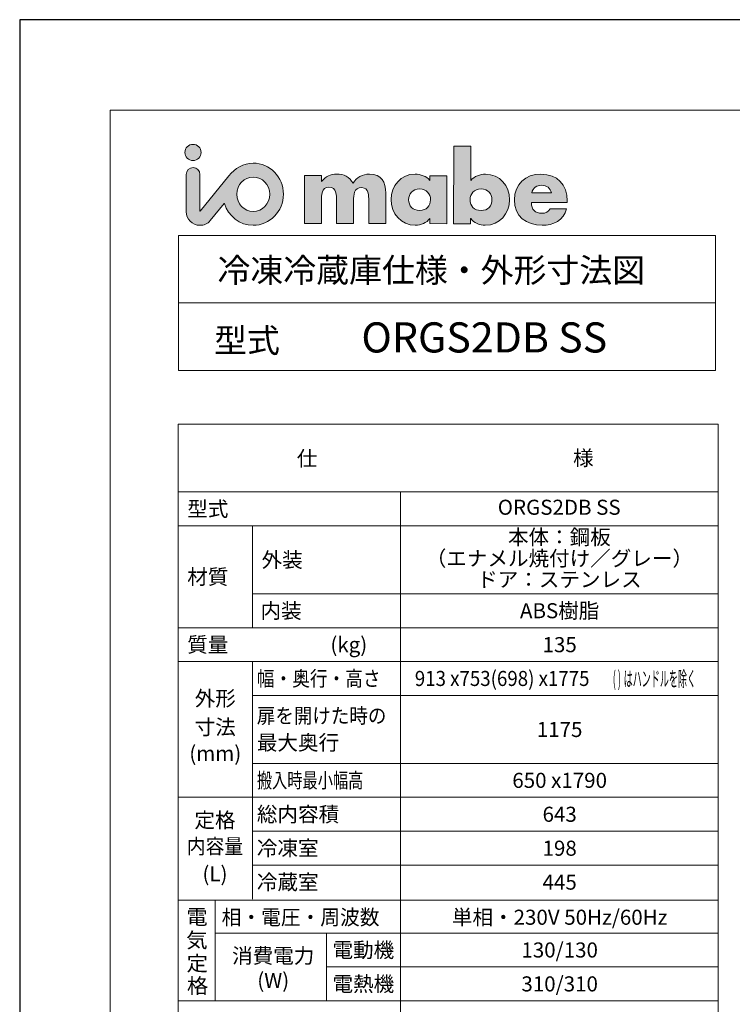
# Model space of a CAD drawing. Units: millimetres. Extents: x 0 to 8400, y 0 to 5940.
# Drawn here: x 0 to 2364, y 2673 to 5940 of the extents above; entities that cross this region are included whole.
import ezdxf
from ezdxf.enums import TextEntityAlignment as Align

# ---------------------------------------------------------------- set-up
doc = ezdxf.new("R2010")
doc.units = ezdxf.units.MM
doc.header["$LTSCALE"] = 10
doc.layers.add('moji', color=7, linetype='Continuous', lineweight=18)
doc.layers.add('waku', color=7, linetype='Continuous', lineweight=13)

msp = doc.modelspace()

# ---------------------------------------------------------------- hatches: boundary and pattern name
at = {"layer": 'moji'}
h = msp.add_hatch(color=256, dxfattribs=at)
h.dxf.hatch_style = 1
edge = h.paths.add_edge_path()
edge.add_spline(control_points=[(601.79, 5499.45), (601.79, 5514.3), (589.74, 5526.33), (574.92, 5526.33)], knot_values=[3, 3, 3, 3, 4, 4, 4, 4], degree=3, periodic=0)
edge.add_spline(control_points=[(574.92, 5526.33), (560.07, 5526.33), (548.02, 5514.3), (548.02, 5499.45)], knot_values=[0, 0, 0, 0, 1, 1, 1, 1], degree=3, periodic=0)
edge.add_spline(control_points=[(548.02, 5499.45), (548.02, 5484.62), (560.07, 5472.58), (574.92, 5472.58)], knot_values=[1, 1, 1, 1, 2, 2, 2, 2], degree=3, periodic=0)
edge.add_spline(control_points=[(574.92, 5472.58), (589.74, 5472.58), (601.79, 5484.62), (601.79, 5499.45)], knot_values=[2, 2, 2, 2, 3, 3, 3, 3], degree=3, periodic=0)
edge = h.paths.add_edge_path()
edge.add_spline(control_points=[(598.1, 5366.06), (598.13, 5396.16), (598.17, 5426.25), (598.17, 5426.68)], knot_values=[7.5, 7.5, 7.5, 7.5, 7.9964006, 7.9964006, 7.9964006, 7.9964006], degree=3, periodic=0)
edge.add_spline(control_points=[(598.17, 5426.68), (598.16, 5439.34), (587.86, 5449.59), (575.23, 5449.59)], knot_values=[9.000433, 9.000433, 9.000433, 9.000433, 10, 10, 10, 10], degree=3, periodic=0)
edge.add_spline(control_points=[(575.23, 5449.59), (562.55, 5449.59), (552.3, 5439.33), (552.3, 5426.67)], knot_values=[10, 10, 10, 10, 11, 11, 11, 11], degree=3, periodic=0)
edge.add_spline(control_points=[(552.3, 5426.69), (552.3, 5426.69), (552.3, 5426.69), (552.3, 5426.69), (552.3, 5426.69), (552.24, 5303.2), (552.24, 5303.2)], knot_values=[11.99999, 11.99999, 11.99999, 11.99999, 12, 12, 12, 13, 13, 13, 13], degree=3, periodic=0)
edge.add_spline(control_points=[(552.24, 5303.2), (552.29, 5278.06), (572.73, 5257.64), (597.88, 5257.67)], knot_values=[13, 13, 13, 13, 14, 14, 14, 14], degree=3, periodic=0)
edge.add_spline(control_points=[(597.88, 5257.67), (611.58, 5257.7), (622.96, 5261.94), (632.22, 5273.37), (632.22, 5273.37), (678.02, 5330.09), (678.02, 5330.09)], knot_values=[14, 14, 14, 14, 15, 15, 15, 16, 16, 16, 16], degree=3, periodic=0)
edge.add_spline(control_points=[(678.02, 5330.09), (678.15, 5330.22), (678.35, 5330.32), (678.58, 5330.32)], knot_values=[16, 16, 16, 16, 17, 17, 17, 17], degree=3, periodic=0)
edge.add_spline(control_points=[(678.58, 5330.32), (678.9, 5330.32), (679.17, 5330.12), (679.24, 5329.8)], knot_values=[17, 17, 17, 17, 18, 18, 18, 18], degree=3, periodic=0)
edge.add_spline(control_points=[(679.24, 5329.8), (692.08, 5288.03), (730.06, 5257.67), (774.86, 5257.67)], knot_values=[0, 0, 0, 0, 1, 1, 1, 1], degree=3, periodic=0)
edge.add_spline(control_points=[(774.86, 5257.67), (830.06, 5257.67), (875.04, 5303.96), (875.04, 5360.85)], knot_values=[1, 1, 1, 1, 2, 2, 2, 2], degree=3, periodic=0)
edge.add_spline(control_points=[(875.04, 5360.85), (875.04, 5417.72), (830.06, 5464.01), (774.86, 5464.01)], knot_values=[2, 2, 2, 2, 3, 3, 3, 3], degree=3, periodic=0)
edge.add_spline(control_points=[(774.86, 5464.01), (741.8, 5464.01), (713.93, 5446.38), (694.19, 5422.04), (694.19, 5422.04), (599.28, 5304.98), (599.28, 5304.98)], knot_values=[3, 3, 3, 3, 4, 4, 4, 5, 5, 5, 5], degree=3, periodic=0)
edge.add_spline(control_points=[(598.73, 5304.75), (598.96, 5304.75), (599.17, 5304.84), (599.28, 5304.98)], knot_values=[5, 5, 5, 5, 6, 6, 6, 6], degree=3, periodic=0)
edge.add_spline(control_points=[(598.73, 5304.75), (598.35, 5304.75), (598.02, 5305.05), (598.02, 5305.43), (598.02, 5305.43), (598.06, 5335.75), (598.1, 5366.06)], knot_values=[6, 6, 6, 6, 7, 7, 7, 7.5, 7.5, 7.5, 7.5], degree=3, periodic=0)
edge = h.paths.add_edge_path(flags=16)
edge.add_spline(control_points=[(720.45, 5360.73), (720.45, 5392.22), (744.94, 5417.9), (775, 5417.9)], knot_values=[0, 0, 0, 0, 1, 1, 1, 1], degree=3, periodic=0)
edge.add_spline(control_points=[(775, 5417.9), (805.08, 5417.9), (829.55, 5392.22), (829.55, 5360.73)], knot_values=[1, 1, 1, 1, 2, 2, 2, 2], degree=3, periodic=0)
edge.add_spline(control_points=[(829.55, 5360.73), (829.55, 5329.2), (805.08, 5303.59), (775, 5303.59)], knot_values=[2, 2, 2, 2, 3, 3, 3, 3], degree=3, periodic=0)
edge.add_spline(control_points=[(775, 5303.59), (744.94, 5303.59), (720.45, 5329.2), (720.45, 5360.73)], knot_values=[3, 3, 3, 3, 4, 4, 4, 4], degree=3, periodic=0)
h = msp.add_hatch(color=256, dxfattribs=at)
h.dxf.hatch_style = 1
edge = h.paths.add_edge_path()
edge.add_spline(control_points=[(1000.95, 5301.35), (1000.96, 5320.34), (1000.98, 5339.32), (1000.98, 5339.32), (1000.98, 5357.02), (1000.98, 5384.01), (1026.11, 5384)], knot_values=[14, 14, 14, 14, 14.5, 14.5, 14.5, 15.5, 15.5, 15.5, 15.5], degree=3, periodic=0)
edge.add_spline(control_points=[(1026.11, 5384), (1051.2, 5383.95), (1051.19, 5357), (1051.17, 5339.28)], knot_values=[13, 13, 13, 13, 14, 14, 14, 14], degree=3, periodic=0)
edge.add_spline(control_points=[(1051.17, 5339.28), (1051.17, 5339.28), (1051.14, 5263.35), (1051.14, 5263.35), (1051.14, 5263.35), (1065.25, 5263.34), (1079.35, 5263.32)], knot_values=[11.5, 11.5, 11.5, 11.5, 12.5, 12.5, 12.5, 13, 13, 13, 13], degree=3, periodic=0)
edge.add_spline(control_points=[(1079.35, 5263.32), (1093.45, 5263.31), (1107.56, 5263.29), (1107.56, 5263.29), (1107.56, 5263.29), (1107.56, 5282.28), (1107.57, 5301.27)], knot_values=[10.5, 10.5, 10.5, 10.5, 11, 11, 11, 11.5, 11.5, 11.5, 11.5], degree=3, periodic=0)
edge.add_spline(control_points=[(1107.57, 5301.27), (1107.58, 5320.25), (1107.58, 5339.24), (1107.58, 5339.24), (1107.61, 5358.18), (1108.57, 5382.69), (1134.6, 5382.64)], knot_values=[9, 9, 9, 9, 9.5, 9.5, 9.5, 10.5, 10.5, 10.5, 10.5], degree=3, periodic=0)
edge.add_spline(control_points=[(1134.6, 5382.64), (1158.51, 5382.61), (1157.87, 5355.7), (1157.87, 5339.22)], knot_values=[8, 8, 8, 8, 9, 9, 9, 9], degree=3, periodic=0)
edge.add_spline(control_points=[(1157.87, 5339.22), (1157.87, 5339.22), (1157.83, 5263.29), (1157.83, 5263.29), (1157.83, 5263.29), (1171.92, 5263.28), (1186.02, 5263.27)], knot_values=[6.5, 6.5, 6.5, 6.5, 7.5, 7.5, 7.5, 8, 8, 8, 8], degree=3, periodic=0)
edge.add_spline(control_points=[(1186.02, 5263.27), (1200.12, 5263.26), (1214.22, 5263.25), (1214.22, 5263.25), (1214.22, 5263.25), (1214.23, 5288.59), (1214.24, 5313.93)], knot_values=[5.5, 5.5, 5.5, 5.5, 6, 6, 6, 6.5, 6.5, 6.5, 6.5], degree=3, periodic=0)
edge.add_spline(control_points=[(1214.24, 5313.93), (1214.26, 5339.26), (1214.27, 5364.6), (1214.27, 5364.6), (1214.29, 5401.22), (1200.33, 5427.57), (1160.07, 5427.62)], knot_values=[4, 4, 4, 4, 4.5, 4.5, 4.5, 5.5, 5.5, 5.5, 5.5], degree=3, periodic=0)
edge.add_spline(control_points=[(1160.07, 5427.62), (1138.35, 5427.62), (1116.95, 5417.1), (1106.08, 5397.24)], knot_values=[3, 3, 3, 3, 4, 4, 4, 4], degree=3, periodic=0)
edge.add_spline(control_points=[(1106.08, 5397.24), (1094.61, 5418.34), (1074.8, 5427.66), (1051.84, 5427.66)], knot_values=[2, 2, 2, 2, 3, 3, 3, 3], degree=3, periodic=0)
edge.add_spline(control_points=[(1051.84, 5427.66), (1031.41, 5427.66), (1014.94, 5420.27), (1001.63, 5402.59)], knot_values=[1, 1, 1, 1, 2, 2, 2, 2], degree=3, periodic=0)
edge.add_spline(control_points=[(1001.63, 5402.59), (1001.63, 5402.59), (1001.03, 5402.6), (1001.03, 5402.6), (1001.03, 5402.6), (1001.03, 5407.56), (1001.03, 5412.52)], knot_values=[19.5, 19.5, 19.5, 19.5, 20.5, 20.5, 20.5, 21, 21, 21, 21], degree=3, periodic=0)
edge.add_spline(control_points=[(1001.03, 5412.52), (1001.03, 5417.48), (1001.03, 5422.44), (1001.03, 5422.44), (1001.03, 5422.44), (986.91, 5422.44), (972.79, 5422.45)], knot_values=[18.5, 18.5, 18.5, 18.5, 19, 19, 19, 19.5, 19.5, 19.5, 19.5], degree=3, periodic=0)
edge.add_spline(control_points=[(972.79, 5422.45), (958.67, 5422.45), (944.55, 5422.45), (944.55, 5422.45), (944.55, 5422.45), (944.53, 5382.7), (944.52, 5342.94)], knot_values=[17.5, 17.5, 17.5, 17.5, 18, 18, 18, 18.5, 18.5, 18.5, 18.5], degree=3, periodic=0)
edge.add_spline(control_points=[(944.52, 5342.94), (944.51, 5303.18), (944.5, 5263.42), (944.5, 5263.42), (944.5, 5263.42), (958.61, 5263.41), (972.71, 5263.4)], knot_values=[16.5, 16.5, 16.5, 16.5, 17, 17, 17, 17.5, 17.5, 17.5, 17.5], degree=3, periodic=0)
edge.add_spline(control_points=[(972.71, 5263.4), (986.81, 5263.39), (1000.92, 5263.38), (1000.92, 5263.38), (1000.92, 5263.38), (1000.93, 5282.36), (1000.95, 5301.35)], knot_values=[15.5, 15.5, 15.5, 15.5, 16, 16, 16, 16.5, 16.5, 16.5, 16.5], degree=3, periodic=0)
edge = h.paths.add_edge_path()
edge.add_spline(control_points=[(1389.34, 5263.11), (1403.44, 5263.11), (1417.55, 5263.1), (1417.55, 5263.1), (1417.55, 5263.1), (1417.58, 5302.86), (1417.6, 5342.62)], knot_values=[9.5, 9.5, 9.5, 9.5, 10, 10, 10, 10.5, 10.5, 10.5, 10.5], degree=3, periodic=0)
edge.add_spline(control_points=[(1417.6, 5342.62), (1417.63, 5382.38), (1417.65, 5422.14), (1417.65, 5422.14), (1417.65, 5422.14), (1403.53, 5422.16), (1389.41, 5422.17)], knot_values=[8.5, 8.5, 8.5, 8.5, 9, 9, 9, 9.5, 9.5, 9.5, 9.5], degree=3, periodic=0)
edge.add_spline(control_points=[(1389.41, 5422.17), (1375.29, 5422.19), (1361.17, 5422.2), (1361.17, 5422.2), (1361.17, 5422.2), (1361.17, 5418.33), (1361.17, 5414.46)], knot_values=[7.5, 7.5, 7.5, 7.5, 8, 8, 8, 8.5, 8.5, 8.5, 8.5], degree=3, periodic=0)
edge.add_spline(control_points=[(1361.17, 5414.46), (1361.17, 5410.58), (1361.17, 5406.71), (1361.17, 5406.71), (1349.43, 5420.65), (1330.22, 5427.49), (1311.88, 5427.52)], knot_values=[6, 6, 6, 6, 6.5, 6.5, 6.5, 7.5, 7.5, 7.5, 7.5], degree=3, periodic=0)
edge.add_spline(control_points=[(1311.88, 5427.52), (1264.79, 5427.52), (1232.2, 5388.48), (1232.17, 5342.92)], knot_values=[5, 5, 5, 5, 6, 6, 6, 6], degree=3, periodic=0)
edge.add_spline(control_points=[(1232.17, 5342.92), (1232.15, 5297.36), (1265.32, 5257.94), (1312.41, 5257.92)], knot_values=[4, 4, 4, 4, 5, 5, 5, 5], degree=3, periodic=0)
edge.add_spline(control_points=[(1312.41, 5257.92), (1331.05, 5257.92), (1350.53, 5265.04), (1360.47, 5280.81)], knot_values=[3, 3, 3, 3, 4, 4, 4, 4], degree=3, periodic=0)
edge.add_spline(control_points=[(1360.47, 5280.81), (1360.47, 5280.81), (1361.12, 5280.81), (1361.12, 5280.81), (1361.12, 5280.81), (1361.12, 5276.39), (1361.12, 5271.97)], knot_values=[1.5, 1.5, 1.5, 1.5, 2.5, 2.5, 2.5, 3, 3, 3, 3], degree=3, periodic=0)
edge.add_spline(control_points=[(1361.12, 5271.97), (1361.12, 5267.55), (1361.12, 5263.13), (1361.12, 5263.13), (1361.12, 5263.13), (1375.23, 5263.12), (1389.34, 5263.11)], knot_values=[0.5, 0.5, 0.5, 0.5, 1, 1, 1, 1.5, 1.5, 1.5, 1.5], degree=3, periodic=0)
edge = h.paths.add_edge_path(flags=16)
edge.add_spline(control_points=[(1326.73, 5306.89), (1303.77, 5306.89), (1290.47, 5322.39), (1290.47, 5342.58)], knot_values=[0, 0, 0, 0, 1, 1, 1, 1], degree=3, periodic=0)
edge.add_spline(control_points=[(1290.47, 5342.58), (1290.47, 5362.12), (1303.81, 5378.55), (1326.76, 5378.52)], knot_values=[3, 3, 3, 3, 4, 4, 4, 4], degree=3, periodic=0)
edge.add_spline(control_points=[(1326.76, 5378.52), (1349.71, 5378.52), (1363.04, 5362.06), (1363.03, 5342.53)], knot_values=[2, 2, 2, 2, 3, 3, 3, 3], degree=3, periodic=0)
edge.add_spline(control_points=[(1363.03, 5342.53), (1363.01, 5322.37), (1349.68, 5306.89), (1326.73, 5306.89)], knot_values=[1, 1, 1, 1, 2, 2, 2, 2], degree=3, periodic=0)
edge = h.paths.add_edge_path()
edge.add_spline(control_points=[(1544.87, 5257.78), (1592.31, 5257.75), (1625.22, 5296.77), (1625.24, 5342.66)], knot_values=[4, 4, 4, 4, 5, 5, 5, 5], degree=3, periodic=0)
edge.add_spline(control_points=[(1625.24, 5342.66), (1625.24, 5388.24), (1592.73, 5427.29), (1545.6, 5427.37)], knot_values=[3, 3, 3, 3, 4, 4, 4, 4], degree=3, periodic=0)
edge.add_spline(control_points=[(1545.6, 5427.37), (1527.32, 5427.38), (1508.4, 5420.55), (1496.28, 5406.62)], knot_values=[2, 2, 2, 2, 3, 3, 3, 3], degree=3, periodic=0)
edge.add_spline(control_points=[(1496.28, 5406.62), (1496.28, 5406.62), (1496.35, 5520.38), (1496.35, 5520.38), (1496.35, 5520.38), (1482.25, 5520.39), (1468.14, 5520.4)], knot_values=[0.5, 0.5, 0.5, 0.5, 1.5, 1.5, 1.5, 2, 2, 2, 2], degree=3, periodic=0)
edge.add_spline(control_points=[(1468.14, 5520.4), (1454.04, 5520.41), (1439.93, 5520.41), (1439.93, 5520.41), (1439.93, 5520.41), (1439.89, 5456.09), (1439.85, 5391.76)], knot_values=[9.5, 9.5, 9.5, 9.5, 10, 10, 10, 10.5, 10.5, 10.5, 10.5], degree=3, periodic=0)
edge.add_spline(control_points=[(1439.85, 5391.76), (1439.81, 5327.43), (1439.77, 5263.1), (1439.77, 5263.1), (1439.77, 5263.1), (1453.88, 5263.1), (1467.99, 5263.1)], knot_values=[8.5, 8.5, 8.5, 8.5, 9, 9, 9, 9.5, 9.5, 9.5, 9.5], degree=3, periodic=0)
edge.add_spline(control_points=[(1467.99, 5263.1), (1482.1, 5263.09), (1496.22, 5263.09), (1496.22, 5263.09), (1496.22, 5263.09), (1496.22, 5267.5), (1496.22, 5271.92)], knot_values=[7.5, 7.5, 7.5, 7.5, 8, 8, 8, 8.5, 8.5, 8.5, 8.5], degree=3, periodic=0)
edge.add_spline(control_points=[(1496.22, 5271.92), (1496.22, 5276.33), (1496.22, 5280.74), (1496.22, 5280.74), (1496.22, 5280.74), (1496.37, 5280.74), (1496.53, 5280.74)], knot_values=[6.5, 6.5, 6.5, 6.5, 7, 7, 7, 7.5, 7.5, 7.5, 7.5], degree=3, periodic=0)
edge.add_spline(control_points=[(1496.53, 5280.74), (1496.69, 5280.74), (1496.85, 5280.74), (1496.85, 5280.74), (1507.06, 5264.93), (1526.29, 5257.78), (1544.87, 5257.78)], knot_values=[5, 5, 5, 5, 5.5, 5.5, 5.5, 6.5, 6.5, 6.5, 6.5], degree=3, periodic=0)
edge = h.paths.add_edge_path(flags=16)
edge.add_spline(control_points=[(1530.68, 5306.76), (1507.69, 5306.76), (1494.38, 5322.27), (1494.38, 5342.44)], knot_values=[0, 0, 0, 0, 1, 1, 1, 1], degree=3, periodic=0)
edge.add_spline(control_points=[(1494.38, 5342.44), (1494.4, 5361.97), (1507.74, 5378.4), (1530.68, 5378.4)], knot_values=[3, 3, 3, 3, 4, 4, 4, 4], degree=3, periodic=0)
edge.add_spline(control_points=[(1530.68, 5378.4), (1553.61, 5378.37), (1566.94, 5361.92), (1566.93, 5342.4)], knot_values=[2, 2, 2, 2, 3, 3, 3, 3], degree=3, periodic=0)
edge.add_spline(control_points=[(1566.93, 5342.4), (1566.93, 5322.23), (1553.59, 5306.72), (1530.68, 5306.76)], knot_values=[1, 1, 1, 1, 2, 2, 2, 2], degree=3, periodic=0)
edge = h.paths.add_edge_path()
edge.add_spline(control_points=[(1733.38, 5257.64), (1769.65, 5257.64), (1805.35, 5274.67), (1814.33, 5312.13)], knot_values=[4, 4, 4, 4, 5, 5, 5, 5], degree=3, periodic=0)
edge.add_spline(control_points=[(1814.33, 5312.13), (1814.33, 5312.13), (1760.08, 5312.2), (1760.08, 5312.2), (1753.88, 5301.66), (1745.18, 5297.66), (1733.11, 5297.66)], knot_values=[2, 2, 2, 2, 3, 3, 3, 4, 4, 4, 4], degree=3, periodic=0)
edge.add_spline(control_points=[(1733.11, 5297.66), (1709.85, 5297.68), (1697.77, 5310.06), (1697.77, 5333.01)], knot_values=[1, 1, 1, 1, 2, 2, 2, 2], degree=3, periodic=0)
edge.add_spline(control_points=[(1697.77, 5333.01), (1697.77, 5333.01), (1816.52, 5332.91), (1816.52, 5332.91), (1816.52, 5332.91), (1816.52, 5334.39), (1816.52, 5335.86)], knot_values=[8.5, 8.5, 8.5, 8.5, 9.5, 9.5, 9.5, 10, 10, 10, 10], degree=3, periodic=0)
edge.add_spline(control_points=[(1816.52, 5335.86), (1816.52, 5337.34), (1816.52, 5338.82), (1816.52, 5338.82), (1816.56, 5393.08), (1784.65, 5427.22), (1729.46, 5427.24)], knot_values=[7, 7, 7, 7, 7.5, 7.5, 7.5, 8.5, 8.5, 8.5, 8.5], degree=3, periodic=0)
edge.add_spline(control_points=[(1729.46, 5427.24), (1677.67, 5427.29), (1641.35, 5395.37), (1641.35, 5342.36)], knot_values=[6, 6, 6, 6, 7, 7, 7, 7], degree=3, periodic=0)
edge.add_spline(control_points=[(1641.35, 5342.36), (1641.31, 5287.49), (1680.65, 5257.7), (1733.38, 5257.64)], knot_values=[5, 5, 5, 5, 6, 6, 6, 6], degree=3, periodic=0)
edge = h.paths.add_edge_path(flags=16)
edge.add_spline(control_points=[(1731.45, 5365.56), (1715.09, 5365.58), (1698.74, 5365.59), (1698.74, 5365.59), (1702.15, 5381.99), (1715.78, 5390.69), (1732.2, 5390.66)], knot_values=[1, 1, 1, 1, 1.5, 1.5, 1.5, 2.5, 2.5, 2.5, 2.5], degree=3, periodic=0)
edge.add_spline(control_points=[(1732.2, 5390.66), (1747.42, 5390.66), (1761.36, 5380.72), (1764.15, 5365.53)], knot_values=[0, 0, 0, 0, 1, 1, 1, 1], degree=3, periodic=0)
edge.add_spline(control_points=[(1764.15, 5365.53), (1764.15, 5365.53), (1747.8, 5365.55), (1731.45, 5365.56)], knot_values=[2.5, 2.5, 2.5, 2.5, 3, 3, 3, 3], degree=3, periodic=0)

# ---------------------------------------------------------------- linework, layer by layer
at = {"layer": 'Defpoints'}
msp.add_lwpolyline([(0, 0), (8400, 0), (8400, 5940), (0, 5940)], close=True, dxfattribs=at)
at = {"layer": 'moji'}
for p, q in [((2308.52, 5224.12), (526.79, 5224.12)), ((526.79, 5224.12), (526.79, 4776.05)), ((2308.52, 4776.05), (2308.52, 5224.12)), ((526.79, 5000.09), (2308.75, 5000.09)), ((526.79, 4776.05), (2308.52, 4776.05)), ((2316.9, 4597.84), (525.91, 4597.84)), ((525.91, 4597.84), (525.91, 1332.72)), ((2316.9, 1332.72), (2316.9, 4597.84)), ((525.91, 4373.12), (2317.13, 4373.12)), ((525.91, 4372.7), (2317.13, 4372.7)), ((1262.89, 4373.12), (1262.89, 1445.66)), ((525.91, 4260.12), (2317.13, 4260.12)), ((771.88, 4260.12), (771.88, 3922.08)), ((771.88, 4034.95), (2317.13, 4034.95)), ((525.91, 3922.37), (2317.13, 3922.37)), ((525.91, 3809.79), (2317.13, 3809.79)), ((771.88, 3809.79), (771.88, 3021.93)), ((771.88, 3697.23), (2317.13, 3697.23)), ((771.88, 3472.07), (2317.13, 3472.07)), ((525.91, 3359.49), (2317.13, 3359.49)), ((771.88, 3246.92), (2317.13, 3246.92)), ((771.88, 3134.34), (2317.13, 3134.34)), ((525.91, 3017.79), (2316.9, 3017.79)), ((648.67, 3017.79), (648.67, 2684.04)), ((648.67, 2909.18), (2317.13, 2909.18)), ((1017.38, 2908.36), (1017.38, 2684.04)), ((1017.38, 2796.61), (2317.13, 2796.61)), ((525.91, 2684.04), (2317.13, 2684.04))]:
    msp.add_line(p, q, dxfattribs=at)
for points, knots in [([(574.92, 5526.33), (560.07, 5526.33), (548.02, 5514.3), (548.02, 5499.45), (548.02, 5484.62), (560.07, 5472.58), (574.92, 5472.58), (589.74, 5472.58), (601.79, 5484.62), (601.79, 5499.45), (601.79, 5514.3), (589.74, 5526.33), (574.92, 5526.33)], [0, 0, 0, 0, 1, 1, 1, 2, 2, 2, 3, 3, 3, 4, 4, 4, 4]), ([(1439.93, 5520.41), (1439.93, 5520.41), (1496.35, 5520.38), (1496.35, 5520.38), (1496.35, 5520.38), (1496.28, 5406.62), (1496.28, 5406.62), (1508.4, 5420.55), (1527.32, 5427.38), (1545.6, 5427.37), (1592.73, 5427.29), (1625.24, 5388.24), (1625.24, 5342.66), (1625.22, 5296.77), (1592.31, 5257.75), (1544.87, 5257.78), (1526.29, 5257.78), (1507.06, 5264.93), (1496.85, 5280.74), (1496.85, 5280.74), (1496.22, 5280.74), (1496.22, 5280.74), (1496.22, 5280.74), (1496.22, 5263.09), (1496.22, 5263.09), (1496.22, 5263.09), (1439.77, 5263.1), (1439.77, 5263.1), (1439.77, 5263.1), (1439.93, 5520.41), (1439.93, 5520.41)], [0, 0, 0, 0, 1, 1, 1, 2, 2, 2, 3, 3, 3, 4, 4, 4, 5, 5, 5, 6, 6, 6, 7, 7, 7, 8, 8, 8, 9, 9, 9, 10, 10, 10, 10]), ([(679.24, 5329.8), (692.08, 5288.03), (730.06, 5257.67), (774.86, 5257.67), (830.06, 5257.67), (875.04, 5303.96), (875.04, 5360.85), (875.04, 5417.72), (830.06, 5464.01), (774.86, 5464.01), (741.8, 5464.01), (713.93, 5446.38), (694.19, 5422.04), (694.19, 5422.04), (599.28, 5304.98), (599.28, 5304.98), (599.17, 5304.84), (598.96, 5304.75), (598.73, 5304.75), (598.35, 5304.75), (598.02, 5305.05), (598.02, 5305.43), (598.02, 5305.43), (598.17, 5426.69), (598.17, 5426.69), (598.17, 5426.69), (598.17, 5426.67), (598.17, 5426.67), (598.17, 5439.33), (587.86, 5449.59), (575.23, 5449.59), (562.55, 5449.59), (552.3, 5439.33), (552.3, 5426.67), (552.3, 5426.67), (552.3, 5426.69), (552.3, 5426.69), (552.3, 5426.69), (552.24, 5303.2), (552.24, 5303.2), (552.29, 5278.06), (572.73, 5257.64), (597.88, 5257.67), (611.58, 5257.7), (622.96, 5261.94), (632.22, 5273.37), (632.22, 5273.37), (678.02, 5330.09), (678.02, 5330.09), (678.15, 5330.22), (678.35, 5330.32), (678.58, 5330.32), (678.9, 5330.32), (679.17, 5330.12), (679.24, 5329.8)], [0, 0, 0, 0, 1, 1, 1, 2, 2, 2, 3, 3, 3, 4, 4, 4, 5, 5, 5, 6, 6, 6, 7, 7, 7, 8, 8, 8, 9, 9, 9, 10, 10, 10, 11, 11, 11, 12, 12, 12, 13, 13, 13, 14, 14, 14, 15, 15, 15, 16, 16, 16, 17, 17, 17, 18, 18, 18, 18]), ([(1001.03, 5402.6), (1001.03, 5402.6), (1001.63, 5402.59), (1001.63, 5402.59), (1014.94, 5420.27), (1031.41, 5427.66), (1051.84, 5427.66), (1074.8, 5427.66), (1094.61, 5418.34), (1106.08, 5397.24), (1116.95, 5417.1), (1138.35, 5427.62), (1160.07, 5427.62), (1200.33, 5427.57), (1214.29, 5401.22), (1214.27, 5364.6), (1214.27, 5364.6), (1214.22, 5263.25), (1214.22, 5263.25), (1214.22, 5263.25), (1157.83, 5263.29), (1157.83, 5263.29), (1157.83, 5263.29), (1157.87, 5339.22), (1157.87, 5339.22), (1157.87, 5355.7), (1158.51, 5382.61), (1134.6, 5382.64), (1108.57, 5382.69), (1107.61, 5358.18), (1107.58, 5339.24), (1107.58, 5339.24), (1107.56, 5263.29), (1107.56, 5263.29), (1107.56, 5263.29), (1051.14, 5263.35), (1051.14, 5263.35), (1051.14, 5263.35), (1051.17, 5339.28), (1051.17, 5339.28), (1051.19, 5357), (1051.2, 5383.95), (1026.11, 5384), (1000.98, 5384.01), (1000.98, 5357.02), (1000.98, 5339.32), (1000.98, 5339.32), (1000.92, 5263.38), (1000.92, 5263.38), (1000.92, 5263.38), (944.5, 5263.42), (944.5, 5263.42), (944.5, 5263.42), (944.55, 5422.45), (944.55, 5422.45), (944.55, 5422.45), (1001.03, 5422.44), (1001.03, 5422.44), (1001.03, 5422.44), (1001.03, 5402.6), (1001.03, 5402.6)], [0, 0, 0, 0, 1, 1, 1, 2, 2, 2, 3, 3, 3, 4, 4, 4, 5, 5, 5, 6, 6, 6, 7, 7, 7, 8, 8, 8, 9, 9, 9, 10, 10, 10, 11, 11, 11, 12, 12, 12, 13, 13, 13, 14, 14, 14, 15, 15, 15, 16, 16, 16, 17, 17, 17, 18, 18, 18, 19, 19, 19, 20, 20, 20, 20]), ([(1417.55, 5263.1), (1417.55, 5263.1), (1361.12, 5263.13), (1361.12, 5263.13), (1361.12, 5263.13), (1361.12, 5280.81), (1361.12, 5280.81), (1361.12, 5280.81), (1360.47, 5280.81), (1360.47, 5280.81), (1350.53, 5265.04), (1331.05, 5257.92), (1312.41, 5257.92), (1265.32, 5257.94), (1232.15, 5297.36), (1232.17, 5342.92), (1232.2, 5388.48), (1264.79, 5427.52), (1311.88, 5427.52), (1330.22, 5427.49), (1349.43, 5420.65), (1361.17, 5406.71), (1361.17, 5406.71), (1361.17, 5422.2), (1361.17, 5422.2), (1361.17, 5422.2), (1417.65, 5422.14), (1417.65, 5422.14), (1417.65, 5422.14), (1417.55, 5263.1), (1417.55, 5263.1)], [0, 0, 0, 0, 1, 1, 1, 2, 2, 2, 3, 3, 3, 4, 4, 4, 5, 5, 5, 6, 6, 6, 7, 7, 7, 8, 8, 8, 9, 9, 9, 10, 10, 10, 10]), ([(1816.52, 5332.91), (1816.52, 5332.91), (1697.77, 5333.01), (1697.77, 5333.01), (1697.77, 5310.06), (1709.85, 5297.68), (1733.11, 5297.66), (1745.18, 5297.66), (1753.88, 5301.66), (1760.08, 5312.2), (1760.08, 5312.2), (1814.33, 5312.13), (1814.33, 5312.13), (1805.35, 5274.67), (1769.65, 5257.64), (1733.38, 5257.64), (1680.65, 5257.7), (1641.31, 5287.49), (1641.35, 5342.36), (1641.35, 5395.37), (1677.67, 5427.29), (1729.46, 5427.24), (1784.65, 5427.22), (1816.56, 5393.08), (1816.52, 5338.82), (1816.52, 5338.82), (1816.52, 5332.91), (1816.52, 5332.91)], [0, 0, 0, 0, 1, 1, 1, 2, 2, 2, 3, 3, 3, 4, 4, 4, 5, 5, 5, 6, 6, 6, 7, 7, 7, 8, 8, 8, 9, 9, 9, 9]), ([(720.45, 5360.73), (720.45, 5392.22), (744.94, 5417.9), (775, 5417.9), (805.08, 5417.9), (829.55, 5392.22), (829.55, 5360.73), (829.55, 5329.2), (805.08, 5303.59), (775, 5303.59), (744.94, 5303.59), (720.45, 5329.2), (720.45, 5360.73)], [0, 0, 0, 0, 1, 1, 1, 2, 2, 2, 3, 3, 3, 4, 4, 4, 4]), ([(1290.47, 5342.58), (1290.47, 5322.39), (1303.77, 5306.89), (1326.73, 5306.89), (1349.68, 5306.89), (1363.01, 5322.37), (1363.03, 5342.53), (1363.04, 5362.06), (1349.71, 5378.52), (1326.76, 5378.52), (1303.81, 5378.55), (1290.47, 5362.12), (1290.47, 5342.58)], [0, 0, 0, 0, 1, 1, 1, 2, 2, 2, 3, 3, 3, 4, 4, 4, 4]), ([(1494.38, 5342.44), (1494.38, 5322.27), (1507.69, 5306.76), (1530.68, 5306.76), (1553.59, 5306.72), (1566.93, 5322.23), (1566.93, 5342.4), (1566.94, 5361.92), (1553.61, 5378.37), (1530.68, 5378.4), (1507.74, 5378.4), (1494.4, 5361.97), (1494.38, 5342.44)], [0, 0, 0, 0, 1, 1, 1, 2, 2, 2, 3, 3, 3, 4, 4, 4, 4]), ([(1764.15, 5365.53), (1761.36, 5380.72), (1747.42, 5390.66), (1732.2, 5390.66), (1715.78, 5390.69), (1702.15, 5381.99), (1698.74, 5365.59), (1698.74, 5365.59), (1764.15, 5365.53), (1764.15, 5365.53)], [0, 0, 0, 0, 1, 1, 1, 2, 2, 2, 3, 3, 3, 3])]:
    msp.add_open_spline(points, degree=3, knots=knots, dxfattribs=at)
at = {"layer": 'waku'}
msp.add_lwpolyline([(300, 300), (8100, 300), (8100, 5640), (300, 5640)], close=True, dxfattribs=at)

# ---------------------------------------------------------------- texts
at = {"layer": 'moji'}
for s, height, p in [('冷凍冷蔵庫仕様・外形寸法図', 80, (656.24, 5068.69)), ('ORGS2DB SS', 100, (1133.69, 4835.6)), ('型式', 80, (645.05, 4835.6)), ('仕', 50, (919.28, 4458.78)), ('様', 50, (1836.07, 4460.5))]:
    msp.add_text(s, height=height, dxfattribs=at).set_placement(p)
for s, p in [('型式', (555.91, 4316.41)), ('外装', (802.54, 4147.53)), ('材質', (555.91, 4091.25)), ('内装', (798.96, 3978.66)), ('質量', (555.91, 3866.08)), ('(kg)', (1030.81, 3866.08)), ('最大奥行', (786.88, 3541.09)), ('総内容積', (786.88, 3303.2)), ('冷凍室', (786.88, 3190.63)), ('冷蔵室', (786.88, 3078.05))]:
    msp.add_text(s, height=50, dxfattribs=at).set_placement(p, align=Align.MIDDLE_LEFT)
for s, p in [('ORGS2DB SS', (1790.01, 4315.58)), ('本体：鋼板', (1790.58, 4216.71)), ('（エナメル焼付け／グレー）', (1790.58, 4145.97)), ('ドア：ステンレス', (1790.58, 4075.92)), ('外形', (648.89, 3681.25)), ('寸法', (648.89, 3586.09)), ('(mm)', (648.89, 3498.72)), ('定格', (647.92, 3277.49)), ('(L)', (647.92, 3099.07))]:
    msp.add_text(s, height=50, dxfattribs=at).set_placement(p, align=Align.MIDDLE)
for s, p in [('ABS樹脂', (1791.5, 3978.66)), ('135', (1791.5, 3866.09)), ('1175', (1791.27, 3584.65)), ('650 x1790', (1791.5, 3415.78)), ('643', (1791.5, 3303.2)), ('198', (1791.5, 3190.63)), ('445', (1791.5, 3078.05)), ('単相・230V 50Hz/60Hz', (1791.5, 2961.51)), ('電動機', (1140.14, 2852.89)), ('130/130', (1791.5, 2852.89)), ('消費電力', (841.15, 2833.92)), ('(W)', (841.15, 2751.92)), ('電熱機', (1140.14, 2740.32)), ('310/310', (1791.5, 2740.32))]:
    msp.add_text(s, height=50, dxfattribs=at).set_placement(p, align=Align.MIDDLE_CENTER)
for s, width, p in [('幅・奥行・高さ', 0.86, (786.88, 3753.51)), ('扉を開けた時の', 0.9, (786.88, 3630.3)), ('搬入時最小幅高', 0.74, (786.88, 3415.78)), ('相・電圧・周波数', 0.96, (669.96, 2961.51))]:
    msp.add_text(s, height=50, dxfattribs=dict(at, width=width)).set_placement(p, align=Align.MIDDLE_LEFT)
for s, width, p in [('913 x753(698) x1775', 0.91, (1310.97, 3728.92)), ('( )', 0.44, (1967.88, 3728.33)), ('はハンドルを除く', 0.44, (2003.85, 3727.76)), ('電', 1.04167, (552.63, 2937.77)), ('気', 1.04167, (552.34, 2860.61)), ('定', 1.04167, (553.51, 2783.72)), ('格', 1.04167, (554.69, 2708.81))]:
    msp.add_text(s, height=50, dxfattribs=dict(at, width=width)).set_placement(p)
at = {"layer": 'moji', "width": 0.91}
msp.add_text('内容量', height=50, dxfattribs=at).set_placement((647.92, 3190.63), align=Align.MIDDLE)

doc.saveas('drawing.dxf')
